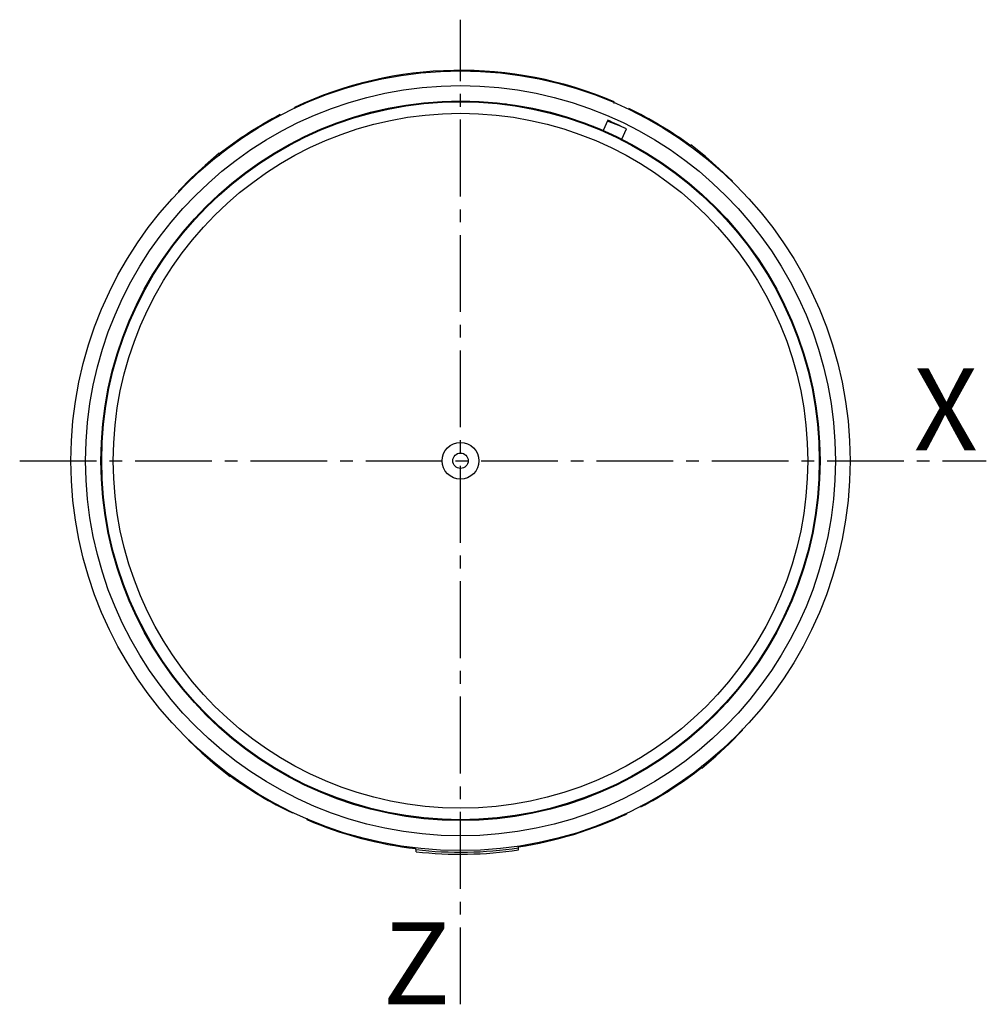
# Model space of a CAD drawing. Extents: x 9.7 to 104, y 16.6 to 112.6.
import ezdxf
from ezdxf.enums import TextEntityAlignment as Align

# ---------------------------------------------------------------- set-up
doc = ezdxf.new("R2010")
doc.units = 0
doc.header["$LTSCALE"] = 10
doc.linetypes.add('AXES2', pattern=[1.125, 0.75, -0.125, 0.125, -0.125])
doc.layers.get('0').update_dxf_attribs({"color": 255, "linetype": 'CONTINUOUS'})
doc.layers.add('AXE', color=80, linetype='AXES2')
doc.styles.add('ROMANS', font='romans')

msp = doc.modelspace()

# ---------------------------------------------------------------- linework, layer by layer
at = {"color": 7, "linetype": 'CONTINUOUS'}
for p, q in [((36.535, 103.937), (36.534, 104.033)), ((57.239, 104.368), (54.493, 104.56)), ((67.731, 104.431), (67.729, 104.578)), ((35.148, 103.207), (35.146, 103.334)), ((67.113, 102.788), (66.648, 101.791)), ((68.347, 102.227), (67.068, 102.692)), ((68.461, 100.946), (68.937, 101.938)), ((76.629, 99.244), (75.203, 100.378)), ((75.206, 100.213), (75.203, 100.378)), ((29.215, 99.328), (29.21, 99.576)), ((79.267, 96.783), (79.266, 96.846)), ((25.277, 95.739), (25.274, 95.904)), ((17.749, 70.493), (17.73, 70.493)), ((17.722, 68.693), (17.749, 68.693)), ((80.198, 43.447), (80.201, 43.281)), ((26.208, 42.403), (26.209, 42.339)), ((28.846, 39.942), (30.271, 38.807)), ((76.26, 39.857), (76.264, 39.61)), ((30.268, 38.972), (30.271, 38.807)), ((70.326, 35.978), (70.329, 35.851)), ((37.743, 34.754), (37.745, 34.608)), ((46.654, 35.095), (46.67, 35.185)), ((58.804, 35.185), (58.815, 35.125)), ((68.939, 35.248), (68.941, 35.152)), ((48.402, 31.478), (48.395, 31.857)), ((58.4, 31.653), (58.394, 32.031))]:
    msp.add_line(p, q, dxfattribs=at)
for points in [[(29.21, 99.576), (27.825, 98.392), (26.513, 97.167), (25.274, 95.904)], [(79.266, 96.846), (77.983, 98.065), (76.629, 99.244)], [(76.264, 39.61), (77.649, 40.793), (78.961, 42.019), (80.201, 43.281)], [(26.209, 42.339), (27.491, 41.12), (28.846, 39.942)]]:
    msp.add_lwpolyline(points, dxfattribs=at)
for radius in [38, 35.075, 35, 0.75]:
    msp.add_circle((52.737, 69.593), radius, dxfattribs=at)
at = {"color": 9, "linetype": 'CONTINUOUS'}
for radius in [36.575, 33.871, 1.79]:
    msp.add_circle((52.737, 69.593), radius, dxfattribs=at)
at = {"color": 7, "linetype": 'CONTINUOUS'}
for centre, radius, start, end in [((52.737, 69.593), 38.062, 66.80408, 115.19592), ((52.737, 69.593), 38.052, 53.81154, 64.46406), ((52.737, 69.593), 38.052, 117.53594, 128.18846), ((52.737, 69.593), 36.175, 63.39617, 66.58405), ((65.527, 102.721), 0.5, 250, 290), ((52.737, 69.593), 38.052, 297.53594, 308.18846), ((52.737, 69.593), 38.052, 233.81154, 244.46406), ((52.737, 69.593), 38.062, 246.80408, 263.43055), ((52.737, 69.593), 38.062, 278.56945, 295.19592), ((52.737, 69.593), 38.16, 263.47104, 278.52896), ((52.737, 69.593), 38.36, 263.51052, 278.48948)]:
    msp.add_arc(centre, radius, start, end, dxfattribs=at)
at = {"layer": 'AXE'}
for p, q in [((52.737, 16.601), (52.737, 112.593)), ((9.737, 69.593), (104.027, 69.593))]:
    msp.add_line(p, q, dxfattribs=at)

# ---------------------------------------------------------------- texts
at = {"layer": 'AXE', "style": 'ROMANS'}
for s, p in [('X', (103.199, 70.593)), ('Z', (51.737, 16.601))]:
    msp.add_text(s, height=8, dxfattribs=at).set_placement(p, align=Align.RIGHT)

doc.saveas('drawing.dxf')
